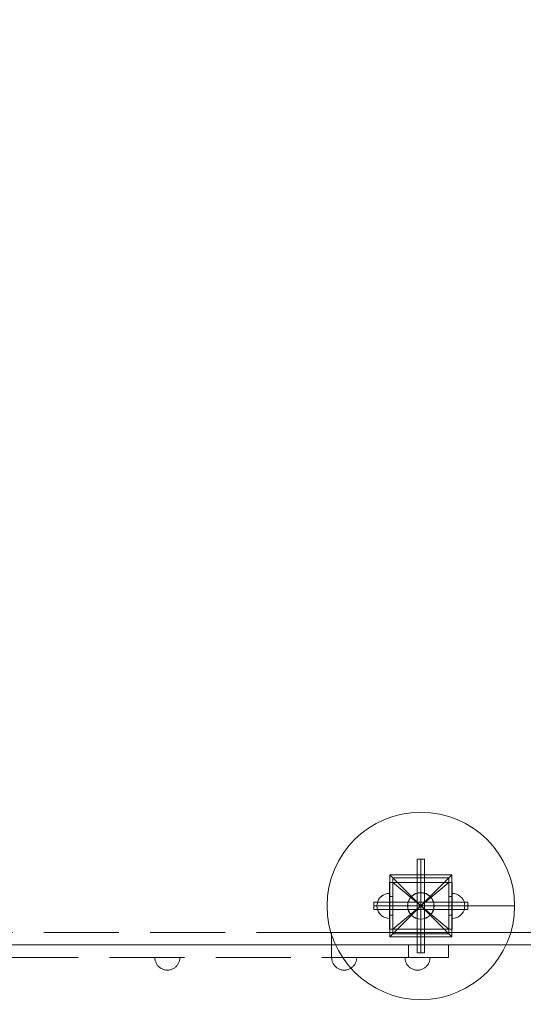
# Model space of a CAD drawing. Units: millimetres. Extents: x 809206 to 827482, y 29628 to 39436.
# Drawn here: x 818825 to 819630, y 33387 to 34964 of the extents above; entities that cross this region are included whole.
import ezdxf

# ---------------------------------------------------------------- set-up
doc = ezdxf.new("R2010")
doc.units = ezdxf.units.MM
doc.header["$MEASUREMENT"] = 0
doc.linetypes.add('Krawędzie ukryte', pattern=[170, 120, -50])
doc.linetypes.add('Wipeout_Contour', pattern=[1000, 0, -1000])
doc.layers.add('strefa', color=7, linetype='Continuous')
doc.layers.add('strefa_Nr_pióra__7', color=7, linetype='Continuous', lineweight=18)
doc.layers.add('zestaw_Nr_pióra__7', color=7, linetype='Continuous', lineweight=18)
doc.styles.add('GENERATED_STYLE_1', font='txt')
doc.dimstyles.new('GENERATED_STYLE__1', dxfattribs={"dimtxt": 150, "dimasz": 114, "dimexe": 0.18, "dimexo": 300, "dimgap": 0.09, "dimtad": 1, "dimtih": 1, "dimtoh": 1, "dimdec": 0, "dimlfac": 0.1, "dimzin": 0, "dimdsep": 46, "dimtxsty": 'GENERATED_STYLE_1', "dimblk": 'ARROWHEAD_6', "dimblk1": 'ARROWHEAD_6', "dimblk2": 'ARROWHEAD_6', "dimcen": 0.09, "dimclrd": 7, "dimclre": 7, "dimclrt": 7, "dimazin": 0, "dimtfac": 1, "dimtdec": 4, "dimtmove": 0, "dimatfit": 3, "dimfxl": 0, "dimtolj": 1, "dimtzin": 0, "dimarcsym": 0})
doc.dimstyles.new('GENERATED_STYLE__2', dxfattribs={"dimtxt": 150, "dimasz": 114, "dimexe": 0.18, "dimexo": 300, "dimgap": 0.09, "dimtad": 1, "dimdec": 0, "dimlfac": 0.1, "dimzin": 0, "dimdsep": 46, "dimtxsty": 'GENERATED_STYLE_1', "dimblk": 'ARROWHEAD_6', "dimblk1": 'ARROWHEAD_6', "dimblk2": 'ARROWHEAD_6', "dimcen": 0.09, "dimclrd": 7, "dimclre": 7, "dimclrt": 7, "dimazin": 0, "dimtfac": 1, "dimtdec": 4, "dimtmove": 0, "dimatfit": 3, "dimfxl": 0, "dimtolj": 1, "dimtzin": 0, "dimarcsym": 0})

# ---------------------------------------------------------------- blocks, each defined once
blk = doc.blocks.new('*D1')
at = {"layer": 'strefa_Nr_pióra__7', "linetype": 'Continuous'}
for p, q in [((809296.2, 29627.7), (809296.2, 34490.7)), ((826867, 29627.7), (826867, 34493.6)), ((809356.2, 29800.2), (809236.2, 29680.2)), ((826807, 29680.2), (826927, 29800.2)), ((809206.2, 29740.2), (809296.2, 29740.2)), ((809296.2, 29740.2), (826867, 29740.2)), ((826867, 29740.2), (826957, 29740.2))]:
    blk.add_line(p, q, dxfattribs=at)
at = {"color": 254, "linetype": 'Wipeout_Contour', "lineweight": 0, "ltscale": 3274503.277542998}
blk.add_wipeout([(817812.1, 29757.2), (818351.1, 29757.2), (818351.1, 29933.3), (817812.1, 29933.3)], dxfattribs=at).dxf.layer = 'strefa'
at = {"layer": 'strefa_Nr_pióra__7', "insert": (817825.1, 29770.2), "char_height": 150, "attachment_point": 7, "style": 'GENERATED_STYLE_1'}
blk.add_mtext('\\A1;{\\fArial|b0|i0|c238|p38;1\xa0757}', dxfattribs=at)
blk = doc.blocks.new('ARROWHEAD_6')
at = {"color": 0, "linetype": 'Continuous', "lineweight": 0}
for p, q in [((-0.5, -0.5), (0.5, 0.5)), ((0, 0), (-1, 0))]:
    blk.add_line(p, q, dxfattribs=at)
blk = doc.blocks.new('*D3')
at = {"layer": 'strefa_Nr_pióra__7', "linetype": 'Continuous'}
for p, q in [((827369.3, 39345.9), (827369.3, 39435.9)), ((827429.3, 39285.9), (827309.3, 39405.9)), ((827481.8, 39345.9), (816991.6, 39345.9)), ((827369.3, 30411.3), (827369.3, 39345.9)), ((827309.3, 30471.3), (827429.3, 30351.3)), ((827481.8, 30411.3), (822371.1, 30411.3)), ((827369.3, 30321.3), (827369.3, 30411.3))]:
    blk.add_line(p, q, dxfattribs=at)
at = {"color": 254, "linetype": 'Wipeout_Contour', "lineweight": 0, "ltscale": 3311997.029174528}
blk.add_wipeout([(827352.3, 34694.8), (827352.3, 35062.4), (827176.3, 35062.4), (827176.3, 34694.8)], dxfattribs=at).dxf.layer = 'strefa'
at = {"layer": 'strefa_Nr_pióra__7', "insert": (827339.3, 34707.9), "char_height": 150, "attachment_point": 7, "rotation": 90, "style": 'GENERATED_STYLE_1'}
blk.add_mtext('\\A1;{\\fArial|b0|i0|c238|p38;893}', dxfattribs=at)

msp = doc.modelspace()

# ---------------------------------------------------------------- linework, layer by layer
at = {"layer": 'zestaw_Nr_pióra__7', "linetype": 'Continuous'}
for p, q in [((819460.5, 33620), (819472.5, 33620)), ((819460.5, 33470), (819460.5, 33620)), ((819466.5, 33620), (819466.5, 33470)), ((819466.5, 33620), (819466.5, 33470)), ((819466.5, 33620), (819466.5, 33470)), ((819472.5, 33620), (819472.5, 33470)), ((819416.2, 33582.5), (819516.8, 33582.5)), ((819416.2, 33507.5), (819416.2, 33582.5)), ((819416.2, 33582.5), (819421.7, 33582.5)), ((819416.2, 33582.5), (819416.2, 33560)), ((819416.7, 33594.5), (819466.5, 33545)), ((819416.7, 33495.2), (819416.7, 33594.5)), ((819417, 33594.8), (819516.3, 33594.8)), ((819466.5, 33545), (819417, 33594.8)), ((819421.7, 33582.5), (819421.7, 33560)), ((819421.7, 33507.5), (819511.4, 33582.5)), ((819511.4, 33507.5), (819421.7, 33582.5)), ((819516.3, 33594.8), (819466.5, 33545)), ((819466.5, 33545), (819516.3, 33594.5)), ((819511.4, 33582.5), (819516.8, 33582.5)), ((819511.4, 33582.5), (819511.4, 33560)), ((819516.3, 33594.5), (819516.3, 33495.2)), ((819516.8, 33582.5), (819516.8, 33507.5)), ((819516.8, 33582.5), (819516.8, 33560)), ((819391.5, 33539), (819391.5, 33551)), ((819391.5, 33551), (819541.5, 33551)), ((819396.6, 33548.5), (819397.5, 33551.9)), ((819396.6, 33548.5), (819397.5, 33551.8)), ((819397.5, 33551.8), (819398.9, 33555)), ((819397.5, 33551.9), (819398.9, 33555)), ((819398.9, 33555), (819400.9, 33557.9)), ((819398.9, 33555), (819400.9, 33557.9)), ((819400.9, 33557.9), (819403.4, 33560.4)), ((819400.9, 33557.9), (819403.4, 33560.3)), ((819403.4, 33560.4), (819406.2, 33562.4)), ((819403.4, 33560.3), (819406.2, 33562.3)), ((819406.2, 33562.3), (819409.4, 33563.8)), ((819406.2, 33562.4), (819409.4, 33563.8)), ((819409.4, 33563.8), (819412.8, 33564.7)), ((819409.4, 33563.8), (819412.8, 33564.7)), ((819412.8, 33564.7), (819416.2, 33565)), ((819412.8, 33564.7), (819416.2, 33565)), ((819416.2, 33565), (819416.2, 33564.7)), ((819416.2, 33565), (819416.2, 33564.7)), ((819416.2, 33564.7), (819416.2, 33563.8)), ((819416.2, 33564.7), (819416.2, 33563.8)), ((819416.2, 33563.8), (819416.2, 33562.3)), ((819416.2, 33563.8), (819416.2, 33562.4)), ((819416.2, 33562.4), (819416.2, 33560.4)), ((819416.2, 33562.3), (819416.2, 33560.3)), ((819416.2, 33560.4), (819416.2, 33557.9)), ((819416.2, 33560.3), (819416.2, 33557.9)), ((819416.2, 33560), (819421.7, 33560)), ((819416.2, 33560), (819416.2, 33530)), ((819416.2, 33557.9), (819416.2, 33555)), ((819416.2, 33557.9), (819416.2, 33555)), ((819416.2, 33555), (819416.2, 33551.8)), ((819416.2, 33555), (819416.2, 33551.9)), ((819416.2, 33551.9), (819416.2, 33548.5)), ((819416.2, 33551.8), (819416.2, 33548.5)), ((819421.7, 33560), (819421.7, 33530)), ((819511.4, 33560), (819516.8, 33560)), ((819511.4, 33560), (819511.4, 33530)), ((819520.3, 33564.7), (819516.8, 33565)), ((819516.8, 33564.7), (819516.8, 33565)), ((819520.3, 33564.7), (819516.8, 33565)), ((819516.8, 33564.7), (819516.8, 33565)), ((819516.8, 33563.8), (819516.8, 33564.7)), ((819516.8, 33563.8), (819516.8, 33564.7)), ((819516.8, 33562.3), (819516.8, 33563.8)), ((819516.8, 33562.3), (819516.8, 33563.8)), ((819516.8, 33560.3), (819516.8, 33562.3)), ((819516.8, 33560.3), (819516.8, 33562.3)), ((819516.8, 33557.9), (819516.8, 33560.3)), ((819516.8, 33557.9), (819516.8, 33560.3)), ((819516.8, 33560), (819516.8, 33530)), ((819516.8, 33555), (819516.8, 33557.9)), ((819516.8, 33555), (819516.8, 33557.9)), ((819516.8, 33551.8), (819516.8, 33555)), ((819516.8, 33551.8), (819516.8, 33555)), ((819516.8, 33548.5), (819516.8, 33551.8)), ((819516.8, 33548.5), (819516.8, 33551.8)), ((819523.6, 33563.8), (819520.3, 33564.7)), ((819523.6, 33563.8), (819520.3, 33564.7)), ((819526.8, 33562.3), (819523.6, 33563.8)), ((819526.8, 33562.3), (819523.6, 33563.8)), ((819529.6, 33560.3), (819526.8, 33562.3)), ((819529.6, 33560.3), (819526.8, 33562.3)), ((819532.1, 33557.9), (819529.6, 33560.3)), ((819532.1, 33557.9), (819529.6, 33560.3)), ((819534.1, 33555), (819532.1, 33557.9)), ((819534.1, 33555), (819532.1, 33557.9)), ((819535.6, 33551.8), (819534.1, 33555)), ((819535.6, 33551.8), (819534.1, 33555)), ((819536.5, 33548.5), (819535.6, 33551.8)), ((819536.5, 33548.5), (819535.6, 33551.8)), ((819541.5, 33551), (819541.5, 33539)), ((819391.5, 33545), (819541.5, 33545)), ((819391.5, 33545), (819541.5, 33545)), ((819391.5, 33545), (819541.5, 33545)), ((819541.5, 33539), (819391.5, 33539)), ((819396.2, 33545), (819396.6, 33548.5)), ((819396.2, 33545), (819396.6, 33548.5)), ((819396.2, 33545), (819396.6, 33541.5)), ((819396.2, 33545), (819396.6, 33541.6)), ((819396.6, 33541.6), (819397.5, 33538.2)), ((819396.6, 33541.5), (819397.5, 33538.2)), ((819397.5, 33538.2), (819398.9, 33535)), ((819397.5, 33538.2), (819398.9, 33535)), ((819398.9, 33535), (819400.9, 33532.2)), ((819398.9, 33535), (819400.9, 33532.2)), ((819416.2, 33548.5), (819416.2, 33545)), ((819416.2, 33548.5), (819416.2, 33545)), ((819416.2, 33545), (819416.2, 33541.5)), ((819416.2, 33545), (819416.2, 33541.6)), ((819416.2, 33541.6), (819416.2, 33538.2)), ((819416.2, 33541.5), (819416.2, 33538.2)), ((819416.2, 33538.2), (819416.2, 33535)), ((819416.2, 33538.2), (819416.2, 33535)), ((819416.2, 33535), (819416.2, 33532.2)), ((819416.2, 33535), (819416.2, 33532.2)), ((819466.5, 33545), (819416.7, 33495.2)), ((819417, 33495.2), (819466.5, 33545)), ((819421.6, 33545), (819509.8, 33545)), ((819466.5, 33545), (819616.5, 33545)), ((819516.3, 33495.2), (819466.5, 33545)), ((819466.5, 33545), (819516.3, 33495.2)), ((819516.8, 33545), (819516.8, 33548.5)), ((819516.8, 33545), (819516.8, 33548.5)), ((819516.8, 33541.5), (819516.8, 33545)), ((819516.8, 33541.5), (819516.8, 33545)), ((819516.8, 33538.2), (819516.8, 33541.5)), ((819516.8, 33538.2), (819516.8, 33541.5)), ((819516.8, 33535), (819516.8, 33538.2)), ((819516.8, 33535), (819516.8, 33538.2)), ((819516.8, 33532.2), (819516.8, 33535)), ((819516.8, 33532.2), (819516.8, 33535)), ((819534.1, 33535), (819532.1, 33532.2)), ((819534.1, 33535), (819532.1, 33532.2)), ((819535.6, 33538.2), (819534.1, 33535)), ((819535.6, 33538.2), (819534.1, 33535)), ((819536.5, 33541.5), (819535.6, 33538.2)), ((819536.5, 33541.5), (819535.6, 33538.2)), ((819536.8, 33545), (819536.5, 33548.5)), ((819536.8, 33545), (819536.5, 33548.5)), ((819536.8, 33545), (819536.5, 33541.5)), ((819536.8, 33545), (819536.5, 33541.5)), ((819400.9, 33532.2), (819403.4, 33529.7)), ((819400.9, 33532.2), (819403.4, 33529.7)), ((819403.4, 33529.7), (819406.2, 33527.7)), ((819403.4, 33529.7), (819406.2, 33527.7)), ((819406.2, 33527.7), (819409.4, 33526.2)), ((819406.2, 33527.7), (819409.4, 33526.2)), ((819409.4, 33526.2), (819412.8, 33525.3)), ((819409.4, 33526.2), (819412.8, 33525.3)), ((819412.8, 33525.3), (819416.2, 33525)), ((819412.8, 33525.3), (819416.2, 33525)), ((819416.2, 33532.2), (819416.2, 33529.7)), ((819416.2, 33532.2), (819416.2, 33529.7)), ((819416.2, 33530), (819421.7, 33530)), ((819416.2, 33530), (819416.2, 33507.5)), ((819416.2, 33529.7), (819416.2, 33527.7)), ((819416.2, 33529.7), (819416.2, 33527.7)), ((819416.2, 33527.7), (819416.2, 33526.2)), ((819416.2, 33527.7), (819416.2, 33526.2)), ((819416.2, 33526.2), (819416.2, 33525.3)), ((819416.2, 33526.2), (819416.2, 33525.3)), ((819416.2, 33525.3), (819416.2, 33525)), ((819416.2, 33525.3), (819416.2, 33525)), ((819421.7, 33530), (819421.7, 33507.5)), ((819511.4, 33530), (819516.8, 33530)), ((819511.4, 33530), (819511.4, 33507.5)), ((819516.8, 33529.7), (819516.8, 33532.2)), ((819516.8, 33529.7), (819516.8, 33532.2)), ((819516.8, 33530), (819516.8, 33507.5)), ((819516.8, 33527.7), (819516.8, 33529.7)), ((819516.8, 33527.7), (819516.8, 33529.7)), ((819516.8, 33526.2), (819516.8, 33527.7)), ((819516.8, 33526.2), (819516.8, 33527.7)), ((819516.8, 33525.3), (819516.8, 33526.2)), ((819516.8, 33525.3), (819516.8, 33526.2)), ((819520.3, 33525.3), (819516.8, 33525)), ((819516.8, 33525), (819516.8, 33525.3)), ((819520.3, 33525.3), (819516.8, 33525)), ((819516.8, 33525), (819516.8, 33525.3)), ((819523.6, 33526.2), (819520.3, 33525.3)), ((819523.6, 33526.2), (819520.3, 33525.3)), ((819526.8, 33527.7), (819523.6, 33526.2)), ((819526.8, 33527.7), (819523.6, 33526.2)), ((819529.6, 33529.7), (819526.8, 33527.7)), ((819529.6, 33529.7), (819526.8, 33527.7)), ((819532.1, 33532.2), (819529.6, 33529.7)), ((819532.1, 33532.2), (819529.6, 33529.7)), ((819323.4, 33482.5), (819323.4, 33502.5)), ((819516.8, 33507.5), (819416.2, 33507.5)), ((819421.7, 33507.5), (819416.2, 33507.5)), ((819516.8, 33507.5), (819511.4, 33507.5)), ((819516.3, 33495.2), (819417, 33495.2)), ((819323.6, 33482.5), (819323.6, 33462.5)), ((819446.9, 33462.5), (819446.9, 33482.5)), ((819041, 33460.8), (819040.9, 33462.1)), ((819040.9, 33462.1), (819041, 33462.1)), ((819041, 33462.1), (819041.1, 33462.1)), ((819041.1, 33459.6), (819041, 33460.8)), ((819041.1, 33462.1), (819041.3, 33462.1)), ((819041.3, 33458.3), (819041.1, 33459.6)), ((819041.3, 33462.1), (819041.6, 33462.1)), ((819041.6, 33457.1), (819041.3, 33458.3)), ((819041.6, 33462.1), (819041.9, 33462.1)), ((819041.9, 33455.9), (819041.6, 33457.1)), ((819041.9, 33462.1), (819042.3, 33462.1)), ((819042.3, 33454.7), (819041.9, 33455.9)), ((819042.3, 33462.1), (819042.8, 33462.1)), ((819042.8, 33462.1), (819043.4, 33462.1)), ((819043.4, 33462.1), (819044.1, 33462.1)), ((819044.1, 33462.1), (819044.8, 33462.1)), ((819044.8, 33462.1), (819045.5, 33462.1)), ((819045.5, 33462.1), (819046.4, 33462.1)), ((819046.4, 33462.1), (819047.2, 33462.1)), ((819047.2, 33462.1), (819048.2, 33462.1)), ((819048.2, 33462.1), (819049.2, 33462.1)), ((819049.2, 33462.1), (819050.2, 33462.1)), ((819050.2, 33462.1), (819051.3, 33462.1)), ((819051.3, 33462.1), (819052.4, 33462.1)), ((819052.4, 33462.1), (819053.6, 33462.1)), ((819053.6, 33462.1), (819054.8, 33462.1)), ((819054.8, 33462.1), (819056, 33462.1)), ((819056, 33462.1), (819057.2, 33462.1)), ((819057.2, 33462.1), (819058.4, 33462.1)), ((819058.4, 33462.1), (819059.7, 33462.1)), ((819059.7, 33462.1), (819060.9, 33462.1)), ((819060.9, 33462.1), (819062.2, 33462.1)), ((819062.2, 33462.1), (819063.4, 33462.1)), ((819063.4, 33462.1), (819064.7, 33462.1)), ((819064.7, 33462.1), (819065.9, 33462.1)), ((819065.9, 33462.1), (819067.1, 33462.1)), ((819067.1, 33462.1), (819068.3, 33462.1)), ((819068.3, 33462.1), (819069.5, 33462.1)), ((819069.5, 33462.1), (819070.6, 33462.1)), ((819070.6, 33462.1), (819071.7, 33462.1)), ((819071.7, 33462.1), (819072.7, 33462.1)), ((819072.7, 33462.1), (819073.7, 33462.1)), ((819073.7, 33462.1), (819074.6, 33462.1)), ((819074.6, 33462.1), (819075.5, 33462.1)), ((819075.5, 33462.1), (819076.3, 33462.1)), ((819076.3, 33462.1), (819077.1, 33462.1)), ((819077.1, 33462.1), (819077.8, 33462.1)), ((819077.8, 33462.1), (819078.5, 33462.1)), ((819078.5, 33462.1), (819079, 33462.1)), ((819079, 33462.1), (819079.5, 33462.1)), ((819079.5, 33462.1), (819080, 33462.1)), ((819079.5, 33454.7), (819080, 33455.9)), ((819080, 33462.1), (819080.3, 33462.1)), ((819080, 33455.9), (819080.3, 33457.1)), ((819080.3, 33462.1), (819080.6, 33462.1)), ((819080.3, 33457.1), (819080.6, 33458.3)), ((819080.6, 33462.1), (819080.8, 33462.1)), ((819080.6, 33458.3), (819080.8, 33459.6)), ((819080.8, 33462.1), (819080.9, 33462.1)), ((819080.8, 33459.6), (819080.9, 33460.8)), ((819080.9, 33460.8), (819080.9, 33462.1)), ((819080.9, 33462.1), (819080.9, 33462.1)), ((819324, 33460.8), (819323.9, 33462.1)), ((819323.9, 33462.1), (819324, 33462.1)), ((819324, 33462.1), (819324.1, 33462.1)), ((819324.1, 33459.6), (819324, 33460.8)), ((819324.1, 33462.1), (819324.3, 33462.1)), ((819324.3, 33458.3), (819324.1, 33459.6)), ((819324.3, 33462.1), (819324.6, 33462.1)), ((819324.6, 33457.1), (819324.3, 33458.3)), ((819324.6, 33462.1), (819324.9, 33462.1)), ((819324.9, 33455.9), (819324.6, 33457.1)), ((819324.9, 33462.1), (819325.4, 33462.1)), ((819325.4, 33454.7), (819324.9, 33455.9)), ((819325.4, 33462.1), (819325.9, 33462.1)), ((819325.9, 33462.1), (819326.4, 33462.1)), ((819326.4, 33462.1), (819327.1, 33462.1)), ((819327.1, 33462.1), (819327.8, 33462.1)), ((819327.8, 33462.1), (819328.5, 33462.1)), ((819328.5, 33462.1), (819329.4, 33462.1)), ((819329.4, 33462.1), (819330.3, 33462.1)), ((819330.3, 33462.1), (819331.2, 33462.1)), ((819331.2, 33462.1), (819332.2, 33462.1)), ((819332.2, 33462.1), (819333.2, 33462.1)), ((819333.2, 33462.1), (819334.3, 33462.1)), ((819334.3, 33462.1), (819335.4, 33462.1)), ((819335.4, 33462.1), (819336.6, 33462.1)), ((819336.6, 33462.1), (819337.8, 33462.1)), ((819337.8, 33462.1), (819339, 33462.1)), ((819339, 33462.1), (819340.2, 33462.1)), ((819340.2, 33462.1), (819341.4, 33462.1)), ((819341.4, 33462.1), (819342.7, 33462.1)), ((819342.7, 33462.1), (819343.9, 33462.1)), ((819343.9, 33462.1), (819345.2, 33462.1)), ((819345.2, 33462.1), (819346.5, 33462.1)), ((819346.5, 33462.1), (819347.7, 33462.1)), ((819347.7, 33462.1), (819348.9, 33462.1)), ((819348.9, 33462.1), (819350.1, 33462.1)), ((819350.1, 33462.1), (819351.3, 33462.1)), ((819351.3, 33462.1), (819352.5, 33462.1)), ((819352.5, 33462.1), (819353.6, 33462.1)), ((819353.6, 33462.1), (819354.7, 33462.1)), ((819354.7, 33462.1), (819355.7, 33462.1)), ((819355.7, 33462.1), (819356.7, 33462.1)), ((819356.7, 33462.1), (819357.6, 33462.1)), ((819357.6, 33462.1), (819358.5, 33462.1)), ((819358.5, 33462.1), (819359.4, 33462.1)), ((819359.4, 33462.1), (819360.1, 33462.1)), ((819360.1, 33462.1), (819360.8, 33462.1)), ((819360.8, 33462.1), (819361.5, 33462.1)), ((819361.5, 33462.1), (819362, 33462.1)), ((819362, 33462.1), (819362.5, 33462.1)), ((819362.5, 33462.1), (819363, 33462.1)), ((819362.5, 33454.7), (819363, 33455.9)), ((819363, 33462.1), (819363.3, 33462.1)), ((819363, 33455.9), (819363.3, 33457.1)), ((819363.3, 33462.1), (819363.6, 33462.1)), ((819363.3, 33457.1), (819363.6, 33458.3)), ((819363.6, 33462.1), (819363.8, 33462.1)), ((819363.6, 33458.3), (819363.8, 33459.6)), ((819363.8, 33462.1), (819363.9, 33462.1)), ((819363.8, 33459.6), (819363.9, 33460.8)), ((819363.9, 33460.8), (819363.9, 33462.1)), ((819363.9, 33462.1), (819363.9, 33462.1)), ((819441.2, 33460.8), (819441.2, 33462.1)), ((819441.2, 33462.1), (819441.2, 33462.1)), ((819441.2, 33462.1), (819441.3, 33462.1)), ((819441.2, 33460.8), (819441.2, 33462.1)), ((819441.2, 33462.1), (819441.2, 33462.1)), ((819441.2, 33462.1), (819441.3, 33462.1)), ((819441.2, 33460.8), (819441.2, 33462.1)), ((819441.2, 33462.1), (819441.2, 33462.1)), ((819441.2, 33462.1), (819441.3, 33462.1)), ((819441.3, 33459.6), (819441.2, 33460.8)), ((819441.3, 33459.6), (819441.2, 33460.8)), ((819441.3, 33459.6), (819441.2, 33460.8)), ((819441.3, 33462.1), (819441.5, 33462.1)), ((819441.3, 33462.1), (819441.5, 33462.1)), ((819441.3, 33462.1), (819441.5, 33462.1)), ((819441.5, 33458.3), (819441.3, 33459.6)), ((819441.5, 33458.3), (819441.3, 33459.6)), ((819441.5, 33458.3), (819441.3, 33459.6)), ((819441.5, 33462.1), (819441.8, 33462.1)), ((819441.5, 33462.1), (819441.8, 33462.1)), ((819441.5, 33462.1), (819441.8, 33462.1)), ((819441.8, 33457.1), (819441.5, 33458.3)), ((819441.8, 33457.1), (819441.5, 33458.3)), ((819441.8, 33457.1), (819441.5, 33458.3)), ((819441.8, 33462.1), (819442.2, 33462.1)), ((819441.8, 33462.1), (819442.2, 33462.1)), ((819441.8, 33462.1), (819442.2, 33462.1)), ((819442.2, 33455.9), (819441.8, 33457.1)), ((819442.2, 33455.9), (819441.8, 33457.1)), ((819442.2, 33455.9), (819441.8, 33457.1)), ((819442.2, 33462.1), (819442.6, 33462.1)), ((819442.2, 33462.1), (819442.6, 33462.1)), ((819442.2, 33462.1), (819442.6, 33462.1)), ((819442.6, 33454.7), (819442.2, 33455.9)), ((819442.6, 33454.7), (819442.2, 33455.9)), ((819442.6, 33454.7), (819442.2, 33455.9)), ((819442.6, 33462.1), (819443.1, 33462.1)), ((819442.6, 33462.1), (819443.1, 33462.1)), ((819442.6, 33462.1), (819443.1, 33462.1)), ((819443.1, 33462.1), (819443.6, 33462.1)), ((819443.1, 33462.1), (819443.6, 33462.1)), ((819443.1, 33462.1), (819443.6, 33462.1)), ((819443.6, 33462.1), (819444.3, 33462.1)), ((819443.6, 33462.1), (819444.3, 33462.1)), ((819443.6, 33462.1), (819444.3, 33462.1)), ((819444.3, 33462.1), (819445, 33462.1)), ((819444.3, 33462.1), (819445, 33462.1)), ((819444.3, 33462.1), (819445, 33462.1)), ((819445, 33462.1), (819445.8, 33462.1)), ((819445, 33462.1), (819445.8, 33462.1)), ((819445, 33462.1), (819445.8, 33462.1)), ((819445.8, 33462.1), (819446.6, 33462.1)), ((819445.8, 33462.1), (819446.6, 33462.1)), ((819445.8, 33462.1), (819446.6, 33462.1)), ((819446.6, 33462.1), (819447.5, 33462.1)), ((819446.6, 33462.1), (819447.5, 33462.1)), ((819446.6, 33462.1), (819447.5, 33462.1)), ((819447.5, 33462.1), (819448.4, 33462.1)), ((819447.5, 33462.1), (819448.4, 33462.1)), ((819447.5, 33462.1), (819448.4, 33462.1)), ((819448.4, 33462.1), (819449.4, 33462.1)), ((819448.4, 33462.1), (819449.4, 33462.1)), ((819448.4, 33462.1), (819449.4, 33462.1)), ((819449.4, 33462.1), (819450.5, 33462.1)), ((819449.4, 33462.1), (819450.5, 33462.1)), ((819449.4, 33462.1), (819450.5, 33462.1)), ((819450.5, 33462.1), (819451.5, 33462.1)), ((819450.5, 33462.1), (819451.5, 33462.1)), ((819450.5, 33462.1), (819451.5, 33462.1)), ((819451.5, 33462.1), (819452.7, 33462.1)), ((819451.5, 33462.1), (819452.7, 33462.1)), ((819451.5, 33462.1), (819452.7, 33462.1)), ((819452.7, 33462.1), (819453.8, 33462.1)), ((819452.7, 33462.1), (819453.8, 33462.1)), ((819452.7, 33462.1), (819453.8, 33462.1)), ((819453.8, 33462.1), (819455, 33462.1)), ((819453.8, 33462.1), (819455, 33462.1)), ((819453.8, 33462.1), (819455, 33462.1)), ((819455, 33462.1), (819456.2, 33462.1)), ((819455, 33462.1), (819456.2, 33462.1)), ((819455, 33462.1), (819456.2, 33462.1)), ((819456.2, 33462.1), (819457.4, 33462.1)), ((819456.2, 33462.1), (819457.4, 33462.1)), ((819456.2, 33462.1), (819457.4, 33462.1)), ((819457.4, 33462.1), (819458.7, 33462.1)), ((819457.4, 33462.1), (819458.7, 33462.1)), ((819457.4, 33462.1), (819458.7, 33462.1)), ((819458.7, 33462.1), (819459.9, 33462.1)), ((819458.7, 33462.1), (819459.9, 33462.1)), ((819458.7, 33462.1), (819459.9, 33462.1)), ((819459.9, 33462.1), (819461.2, 33462.1)), ((819459.9, 33462.1), (819461.2, 33462.1)), ((819459.9, 33462.1), (819461.2, 33462.1)), ((819472.5, 33470), (819460.5, 33470)), ((819461.2, 33462.1), (819462.4, 33462.1)), ((819461.2, 33462.1), (819462.4, 33462.1)), ((819461.2, 33462.1), (819462.4, 33462.1)), ((819462.4, 33462.1), (819463.7, 33462.1)), ((819462.4, 33462.1), (819463.7, 33462.1)), ((819462.4, 33462.1), (819463.7, 33462.1)), ((819463.7, 33462.1), (819464.9, 33462.1)), ((819463.7, 33462.1), (819464.9, 33462.1)), ((819463.7, 33462.1), (819464.9, 33462.1)), ((819464.9, 33462.1), (819466.1, 33462.1)), ((819464.9, 33462.1), (819466.1, 33462.1)), ((819464.9, 33462.1), (819466.1, 33462.1)), ((819466.1, 33462.1), (819467.4, 33462.1)), ((819466.1, 33462.1), (819467.4, 33462.1)), ((819466.1, 33462.1), (819467.4, 33462.1)), ((819467.4, 33462.1), (819468.5, 33462.1)), ((819467.4, 33462.1), (819468.5, 33462.1)), ((819467.4, 33462.1), (819468.5, 33462.1)), ((819468.5, 33462.1), (819469.7, 33462.1)), ((819468.5, 33462.1), (819469.7, 33462.1)), ((819468.5, 33462.1), (819469.7, 33462.1)), ((819469.7, 33462.1), (819470.8, 33462.1)), ((819469.7, 33462.1), (819470.8, 33462.1)), ((819469.7, 33462.1), (819470.8, 33462.1)), ((819470.8, 33462.1), (819471.9, 33462.1)), ((819470.8, 33462.1), (819471.9, 33462.1)), ((819470.8, 33462.1), (819471.9, 33462.1)), ((819471.9, 33462.1), (819472.9, 33462.1)), ((819471.9, 33462.1), (819472.9, 33462.1)), ((819471.9, 33462.1), (819472.9, 33462.1)), ((819472.9, 33462.1), (819473.9, 33462.1)), ((819472.9, 33462.1), (819473.9, 33462.1)), ((819472.9, 33462.1), (819473.9, 33462.1)), ((819473.9, 33462.1), (819474.9, 33462.1)), ((819473.9, 33462.1), (819474.9, 33462.1)), ((819473.9, 33462.1), (819474.9, 33462.1)), ((819474.9, 33462.1), (819475.8, 33462.1)), ((819474.9, 33462.1), (819475.8, 33462.1)), ((819474.9, 33462.1), (819475.8, 33462.1)), ((819475.8, 33462.1), (819476.6, 33462.1)), ((819475.8, 33462.1), (819476.6, 33462.1)), ((819475.8, 33462.1), (819476.6, 33462.1)), ((819476.6, 33462.1), (819477.4, 33462.1)), ((819476.6, 33462.1), (819477.4, 33462.1)), ((819476.6, 33462.1), (819477.4, 33462.1)), ((819477.4, 33462.1), (819478.1, 33462.1)), ((819477.4, 33462.1), (819478.1, 33462.1)), ((819477.4, 33462.1), (819478.1, 33462.1)), ((819478.1, 33462.1), (819478.7, 33462.1)), ((819478.1, 33462.1), (819478.7, 33462.1)), ((819478.1, 33462.1), (819478.7, 33462.1)), ((819478.7, 33462.1), (819479.3, 33462.1)), ((819478.7, 33462.1), (819479.3, 33462.1)), ((819478.7, 33462.1), (819479.3, 33462.1)), ((819479.3, 33462.1), (819479.8, 33462.1)), ((819479.3, 33462.1), (819479.8, 33462.1)), ((819479.3, 33462.1), (819479.8, 33462.1)), ((819479.8, 33462.1), (819480.2, 33462.1)), ((819479.8, 33462.1), (819480.2, 33462.1)), ((819479.8, 33462.1), (819480.2, 33462.1)), ((819479.8, 33454.7), (819480.2, 33455.9)), ((819479.8, 33454.7), (819480.2, 33455.9)), ((819479.8, 33454.7), (819480.2, 33455.9)), ((819480.2, 33462.1), (819480.5, 33462.1)), ((819480.2, 33462.1), (819480.5, 33462.1)), ((819480.2, 33462.1), (819480.5, 33462.1)), ((819480.2, 33455.9), (819480.5, 33457.1)), ((819480.2, 33455.9), (819480.5, 33457.1)), ((819480.2, 33455.9), (819480.5, 33457.1)), ((819480.5, 33462.1), (819480.8, 33462.1)), ((819480.5, 33462.1), (819480.8, 33462.1)), ((819480.5, 33462.1), (819480.8, 33462.1)), ((819480.5, 33457.1), (819480.8, 33458.3)), ((819480.5, 33457.1), (819480.8, 33458.3)), ((819480.5, 33457.1), (819480.8, 33458.3)), ((819480.8, 33462.1), (819481, 33462.1)), ((819480.8, 33462.1), (819481, 33462.1)), ((819480.8, 33462.1), (819481, 33462.1)), ((819480.8, 33458.3), (819481, 33459.6)), ((819480.8, 33458.3), (819481, 33459.6)), ((819480.8, 33458.3), (819481, 33459.6)), ((819481, 33462.1), (819481.1, 33462.1)), ((819481, 33462.1), (819481.1, 33462.1)), ((819481, 33462.1), (819481.1, 33462.1)), ((819481, 33459.6), (819481.1, 33460.8)), ((819481, 33459.6), (819481.1, 33460.8)), ((819481, 33459.6), (819481.1, 33460.8)), ((819481.1, 33460.8), (819481.2, 33462.1)), ((819481.1, 33462.1), (819481.2, 33462.1)), ((819481.1, 33460.8), (819481.2, 33462.1)), ((819481.1, 33462.1), (819481.2, 33462.1)), ((819481.1, 33460.8), (819481.2, 33462.1)), ((819481.1, 33462.1), (819481.2, 33462.1)), ((819042.8, 33453.6), (819042.3, 33454.7)), ((819043.4, 33452.5), (819042.8, 33453.6)), ((819044.1, 33451.4), (819043.4, 33452.5)), ((819044.8, 33450.3), (819044.1, 33451.4)), ((819045.5, 33449.3), (819044.8, 33450.3)), ((819046.4, 33448.4), (819045.5, 33449.3)), ((819047.2, 33447.5), (819046.4, 33448.4)), ((819048.2, 33446.7), (819047.2, 33447.5)), ((819049.2, 33445.9), (819048.2, 33446.7)), ((819050.2, 33445.2), (819049.2, 33445.9)), ((819051.3, 33444.6), (819050.2, 33445.2)), ((819052.4, 33444), (819051.3, 33444.6)), ((819053.6, 33443.5), (819052.4, 33444)), ((819054.8, 33443.1), (819053.6, 33443.5)), ((819056, 33442.7), (819054.8, 33443.1)), ((819057.2, 33442.4), (819056, 33442.7)), ((819058.4, 33442.2), (819057.2, 33442.4)), ((819059.7, 33442.1), (819058.4, 33442.2)), ((819060.9, 33442.1), (819059.7, 33442.1)), ((819060.9, 33442.1), (819062.2, 33442.1)), ((819062.2, 33442.1), (819063.4, 33442.2)), ((819063.4, 33442.2), (819064.7, 33442.4)), ((819064.7, 33442.4), (819065.9, 33442.7)), ((819065.9, 33442.7), (819067.1, 33443.1)), ((819067.1, 33443.1), (819068.3, 33443.5)), ((819068.3, 33443.5), (819069.5, 33444)), ((819069.5, 33444), (819070.6, 33444.6)), ((819070.6, 33444.6), (819071.7, 33445.2)), ((819071.7, 33445.2), (819072.7, 33445.9)), ((819072.7, 33445.9), (819073.7, 33446.7)), ((819073.7, 33446.7), (819074.6, 33447.5)), ((819074.6, 33447.5), (819075.5, 33448.4)), ((819075.5, 33448.4), (819076.3, 33449.3)), ((819076.3, 33449.3), (819077.1, 33450.3)), ((819077.1, 33450.3), (819077.8, 33451.4)), ((819077.8, 33451.4), (819078.5, 33452.5)), ((819078.5, 33452.5), (819079, 33453.6)), ((819079, 33453.6), (819079.5, 33454.7)), ((819325.9, 33453.6), (819325.4, 33454.7)), ((819326.4, 33452.5), (819325.9, 33453.6)), ((819327.1, 33451.4), (819326.4, 33452.5)), ((819327.8, 33450.3), (819327.1, 33451.4)), ((819328.5, 33449.3), (819327.8, 33450.3)), ((819329.4, 33448.4), (819328.5, 33449.3)), ((819330.3, 33447.5), (819329.4, 33448.4)), ((819331.2, 33446.7), (819330.3, 33447.5)), ((819332.2, 33445.9), (819331.2, 33446.7)), ((819333.2, 33445.2), (819332.2, 33445.9)), ((819334.3, 33444.6), (819333.2, 33445.2)), ((819335.4, 33444), (819334.3, 33444.6)), ((819336.6, 33443.5), (819335.4, 33444)), ((819337.8, 33443.1), (819336.6, 33443.5)), ((819339, 33442.7), (819337.8, 33443.1)), ((819340.2, 33442.4), (819339, 33442.7)), ((819341.4, 33442.2), (819340.2, 33442.4)), ((819342.7, 33442.1), (819341.4, 33442.2)), ((819343.9, 33442.1), (819342.7, 33442.1)), ((819343.9, 33442.1), (819345.2, 33442.1)), ((819345.2, 33442.1), (819346.5, 33442.2)), ((819346.5, 33442.2), (819347.7, 33442.4)), ((819347.7, 33442.4), (819348.9, 33442.7)), ((819348.9, 33442.7), (819350.1, 33443.1)), ((819350.1, 33443.1), (819351.3, 33443.5)), ((819351.3, 33443.5), (819352.5, 33444)), ((819352.5, 33444), (819353.6, 33444.6)), ((819353.6, 33444.6), (819354.7, 33445.2)), ((819354.7, 33445.2), (819355.7, 33445.9)), ((819355.7, 33445.9), (819356.7, 33446.7)), ((819356.7, 33446.7), (819357.6, 33447.5)), ((819357.6, 33447.5), (819358.5, 33448.4)), ((819358.5, 33448.4), (819359.4, 33449.3)), ((819359.4, 33449.3), (819360.1, 33450.3)), ((819360.1, 33450.3), (819360.8, 33451.4)), ((819360.8, 33451.4), (819361.5, 33452.5)), ((819361.5, 33452.5), (819362, 33453.6)), ((819362, 33453.6), (819362.5, 33454.7)), ((819443.1, 33453.6), (819442.6, 33454.7)), ((819443.1, 33453.6), (819442.6, 33454.7)), ((819443.1, 33453.6), (819442.6, 33454.7)), ((819443.6, 33452.5), (819443.1, 33453.6)), ((819443.6, 33452.5), (819443.1, 33453.6)), ((819443.6, 33452.5), (819443.1, 33453.6)), ((819444.3, 33451.4), (819443.6, 33452.5)), ((819444.3, 33451.4), (819443.6, 33452.5)), ((819444.3, 33451.4), (819443.6, 33452.5)), ((819445, 33450.3), (819444.3, 33451.4)), ((819445, 33450.3), (819444.3, 33451.4)), ((819445, 33450.3), (819444.3, 33451.4)), ((819445.8, 33449.3), (819445, 33450.3)), ((819445.8, 33449.3), (819445, 33450.3)), ((819445.8, 33449.3), (819445, 33450.3)), ((819446.6, 33448.4), (819445.8, 33449.3)), ((819446.6, 33448.4), (819445.8, 33449.3)), ((819446.6, 33448.4), (819445.8, 33449.3)), ((819447.5, 33447.5), (819446.6, 33448.4)), ((819447.5, 33447.5), (819446.6, 33448.4)), ((819447.5, 33447.5), (819446.6, 33448.4)), ((819448.4, 33446.7), (819447.5, 33447.5)), ((819448.4, 33446.7), (819447.5, 33447.5)), ((819448.4, 33446.7), (819447.5, 33447.5)), ((819449.4, 33445.9), (819448.4, 33446.7)), ((819449.4, 33445.9), (819448.4, 33446.7)), ((819449.4, 33445.9), (819448.4, 33446.7)), ((819450.5, 33445.2), (819449.4, 33445.9)), ((819450.5, 33445.2), (819449.4, 33445.9)), ((819450.5, 33445.2), (819449.4, 33445.9)), ((819451.5, 33444.6), (819450.5, 33445.2)), ((819451.5, 33444.6), (819450.5, 33445.2)), ((819451.5, 33444.6), (819450.5, 33445.2)), ((819452.7, 33444), (819451.5, 33444.6)), ((819452.7, 33444), (819451.5, 33444.6)), ((819452.7, 33444), (819451.5, 33444.6)), ((819453.8, 33443.5), (819452.7, 33444)), ((819453.8, 33443.5), (819452.7, 33444)), ((819453.8, 33443.5), (819452.7, 33444)), ((819455, 33443.1), (819453.8, 33443.5)), ((819455, 33443.1), (819453.8, 33443.5)), ((819455, 33443.1), (819453.8, 33443.5)), ((819456.2, 33442.7), (819455, 33443.1)), ((819456.2, 33442.7), (819455, 33443.1)), ((819456.2, 33442.7), (819455, 33443.1)), ((819457.4, 33442.4), (819456.2, 33442.7)), ((819457.4, 33442.4), (819456.2, 33442.7)), ((819457.4, 33442.4), (819456.2, 33442.7)), ((819458.7, 33442.2), (819457.4, 33442.4)), ((819458.7, 33442.2), (819457.4, 33442.4)), ((819458.7, 33442.2), (819457.4, 33442.4)), ((819459.9, 33442.1), (819458.7, 33442.2)), ((819459.9, 33442.1), (819458.7, 33442.2)), ((819459.9, 33442.1), (819458.7, 33442.2)), ((819461.2, 33442.1), (819459.9, 33442.1)), ((819461.2, 33442.1), (819459.9, 33442.1)), ((819461.2, 33442.1), (819459.9, 33442.1)), ((819461.2, 33442.1), (819462.4, 33442.1)), ((819461.2, 33442.1), (819462.4, 33442.1)), ((819461.2, 33442.1), (819462.4, 33442.1)), ((819462.4, 33442.1), (819463.7, 33442.2)), ((819462.4, 33442.1), (819463.7, 33442.2)), ((819462.4, 33442.1), (819463.7, 33442.2)), ((819463.7, 33442.2), (819464.9, 33442.4)), ((819463.7, 33442.2), (819464.9, 33442.4)), ((819463.7, 33442.2), (819464.9, 33442.4)), ((819464.9, 33442.4), (819466.1, 33442.7)), ((819464.9, 33442.4), (819466.1, 33442.7)), ((819464.9, 33442.4), (819466.1, 33442.7)), ((819466.1, 33442.7), (819467.4, 33443.1)), ((819466.1, 33442.7), (819467.4, 33443.1)), ((819466.1, 33442.7), (819467.4, 33443.1)), ((819467.4, 33443.1), (819468.5, 33443.5)), ((819467.4, 33443.1), (819468.5, 33443.5)), ((819467.4, 33443.1), (819468.5, 33443.5)), ((819468.5, 33443.5), (819469.7, 33444)), ((819468.5, 33443.5), (819469.7, 33444)), ((819468.5, 33443.5), (819469.7, 33444)), ((819469.7, 33444), (819470.8, 33444.6)), ((819469.7, 33444), (819470.8, 33444.6)), ((819469.7, 33444), (819470.8, 33444.6)), ((819470.8, 33444.6), (819471.9, 33445.2)), ((819470.8, 33444.6), (819471.9, 33445.2)), ((819470.8, 33444.6), (819471.9, 33445.2)), ((819471.9, 33445.2), (819472.9, 33445.9)), ((819471.9, 33445.2), (819472.9, 33445.9)), ((819471.9, 33445.2), (819472.9, 33445.9)), ((819472.9, 33445.9), (819473.9, 33446.7)), ((819472.9, 33445.9), (819473.9, 33446.7)), ((819472.9, 33445.9), (819473.9, 33446.7)), ((819473.9, 33446.7), (819474.9, 33447.5)), ((819473.9, 33446.7), (819474.9, 33447.5)), ((819473.9, 33446.7), (819474.9, 33447.5)), ((819474.9, 33447.5), (819475.8, 33448.4)), ((819474.9, 33447.5), (819475.8, 33448.4)), ((819474.9, 33447.5), (819475.8, 33448.4)), ((819475.8, 33448.4), (819476.6, 33449.3)), ((819475.8, 33448.4), (819476.6, 33449.3)), ((819475.8, 33448.4), (819476.6, 33449.3)), ((819476.6, 33449.3), (819477.4, 33450.3)), ((819476.6, 33449.3), (819477.4, 33450.3)), ((819476.6, 33449.3), (819477.4, 33450.3)), ((819477.4, 33450.3), (819478.1, 33451.4)), ((819477.4, 33450.3), (819478.1, 33451.4)), ((819477.4, 33450.3), (819478.1, 33451.4)), ((819478.1, 33451.4), (819478.7, 33452.5)), ((819478.1, 33451.4), (819478.7, 33452.5)), ((819478.1, 33451.4), (819478.7, 33452.5)), ((819478.7, 33452.5), (819479.3, 33453.6)), ((819478.7, 33452.5), (819479.3, 33453.6)), ((819478.7, 33452.5), (819479.3, 33453.6)), ((819479.3, 33453.6), (819479.8, 33454.7)), ((819479.3, 33453.6), (819479.8, 33454.7)), ((819479.3, 33453.6), (819479.8, 33454.7))]:
    msp.add_line(p, q, dxfattribs=at)
at = {"layer": 'zestaw_Nr_pióra__7', "linetype": 'Continuous', "flags": 128}
msp.add_lwpolyline([(819421.5, 33500), (819511.5, 33500), (819511.5, 33590), (819421.5, 33590)], close=True, dxfattribs=at)
at = {"layer": 'zestaw_Nr_pióra__7', "linetype": 'Krawędzie ukryte', "flags": 128}
for points in [[(819323.4, 33502.5), (818798.5, 33502.5)], [(818798.3, 33482.5), (819323.6, 33482.5)], [(819323.4, 33482.5), (818798.5, 33482.5)], [(818798.3, 33462.5), (819323.6, 33462.5)]]:
    msp.add_lwpolyline(points, dxfattribs=at)
at = {"layer": 'zestaw_Nr_pióra__7', "linetype": 'Continuous', "flags": 128}
for points in [[(823566.5, 33502.5), (819323.4, 33502.5)], [(823566.5, 33482.5), (819323.4, 33482.5)], [(819323.6, 33482.5), (819446.9, 33482.5)], [(819446.9, 33482.5), (819510.9, 33482.5)], [(819510.9, 33462.5), (819510.9, 33482.5)], [(819323.6, 33462.5), (819446.9, 33462.5)], [(819446.9, 33462.5), (819510.9, 33462.5)]]:
    msp.add_lwpolyline(points, dxfattribs=at)
at = {"layer": 'zestaw_Nr_pióra__7', "linetype": 'Continuous'}
for radius in [21.3, 21]:
    msp.add_circle((819466.5, 33545), radius, dxfattribs=at)
for start, end in [(0, 180), (180, 0)]:
    msp.add_arc((819466.5, 33545), 150, start, end, dxfattribs=at)

# ---------------------------------------------------------------- next in the draw order: dimensions: what is measured, and where the dimension line sits
at = {"layer": 'strefa', "linetype": 'Continuous'}
dim = msp.add_linear_dim(base=(826867, 29740.2), p1=(809296.2, 34790.7), p2=(826867, 34793.6), dimstyle='GENERATED_STYLE__1', dxfattribs=at)
dim.commit()
dim.dimension.update_dxf_attribs({"geometry": '*D1', "text_midpoint": (818081.6, 29845.2), "dimtype": 160})

# ---------------------------------------------------------------- next in the draw order: dimensions: what is measured, and where the dimension line sits
dim = msp.add_linear_dim(base=(827369.3, 39345.9), p1=(822071.1, 30411.3), p2=(816691.6, 39345.9), angle=90, dimstyle='GENERATED_STYLE__2', dxfattribs=at)
dim.commit()
dim.dimension.update_dxf_attribs({"geometry": '*D3', "text_midpoint": (827264.3, 34878.6), "dimtype": 160, "text_rotation": 90})

doc.saveas('drawing.dxf')
